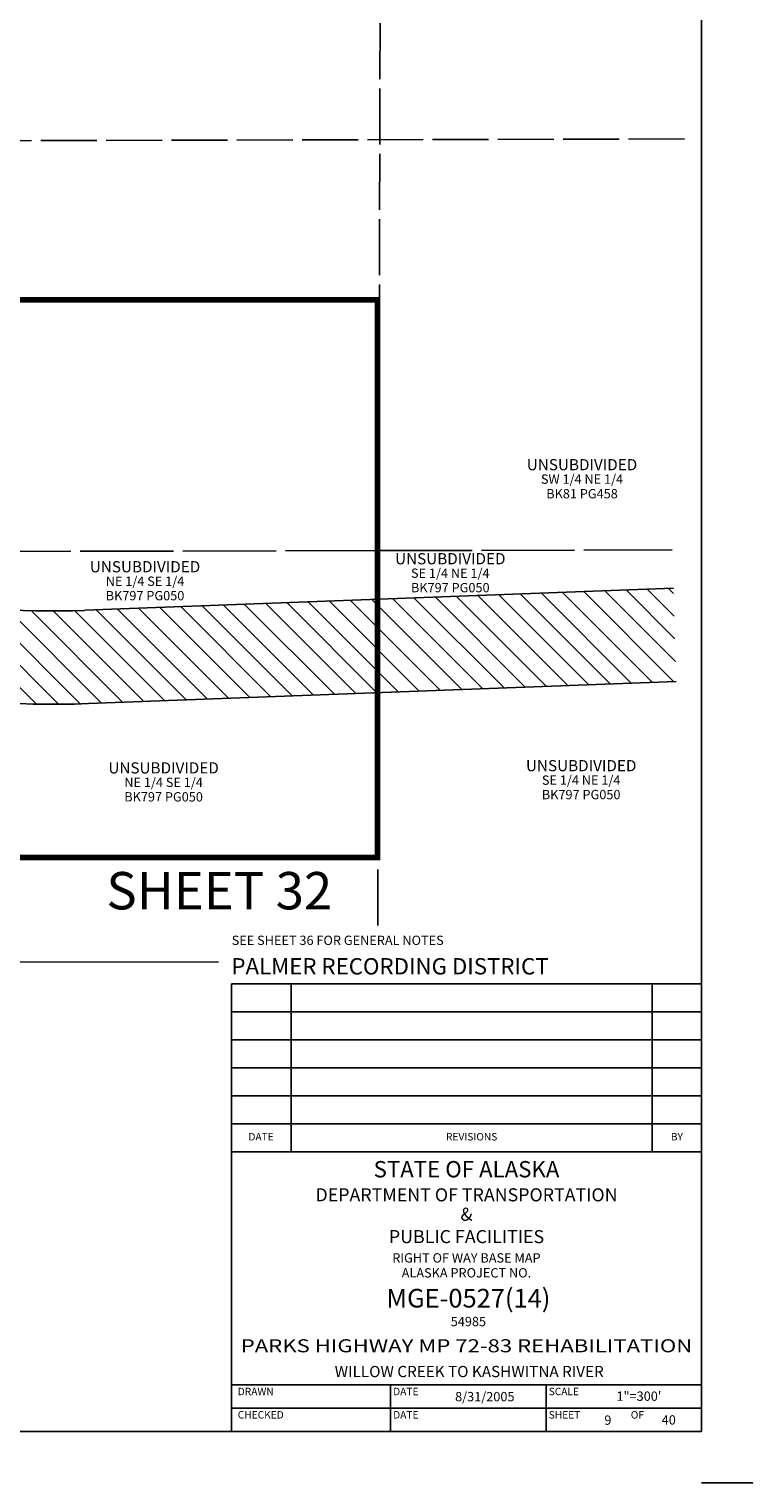
# Paper-space layout 'L9' of a CAD drawing. Units: feet. Extents: x 0 to 34, y 0 to 23.6.
# Drawn here: x 26.2 to 34, y 0 to 15.6 of the extents above; entities that cross this region are included whole.
import ezdxf
from ezdxf.enums import TextEntityAlignment as Align

# ---------------------------------------------------------------- set-up
doc = ezdxf.new("R2010")
doc.units = ezdxf.units.FT
doc.header["$LTSCALE"] = 100
doc.header["$MEASUREMENT"] = 0
for name, pattern in [('HIDDEN', [0.375, 0.25, -0.125]), ('SEC1_16', [1.1, 1, -0.1]), ('SEC1_4', [2.2, 2, -0.2])]:
    doc.linetypes.add(name, pattern=pattern)
for name, color, linetype in [('EHRP', 11, 'Continuous'), ('Elrg-quarter', 3, 'SEC1_4'), ('Elrg-section', 4, 'Continuous'), ('Elrg-sixteenth_computed', 33, 'SEC1_16'), ('ELRP', 33, 'Continuous'), ('ET', 63, 'Continuous'), ('Etrp-Bk Pg', 3, 'Continuous'), ('S-B', 8, 'Continuous'), ('SET', 145, 'Continuous'), ('SL', 145, 'Continuous'), ('SPT', 63, 'Continuous')]:
    doc.layers.add(name, color=color, linetype=linetype)
doc.styles.add('ANNTEXT', font='romans.shx')
doc.styles.add('D120', font='Dotfont', dxfattribs={"oblique": 10, "height": 12})
doc.styles.add('L175', font='simplex', dxfattribs={"height": 17.5})
doc.styles.add('ps-D100', font='Dotfont.shx', dxfattribs={"oblique": 10, "height": 0.1})
doc.styles.add('PS-L100', font='simplex.shx', dxfattribs={"height": 0.1})
doc.styles.add('PS-L175', font='simplex.shx', dxfattribs={"height": 0.35})
doc.styles.add('TB-FANCY', font='HELVL')
doc.styles.add('TB-LEROY', font='STENCIL.shx', dxfattribs={"height": 8})
doc.styles.add('TITLEH', font='HELV', dxfattribs={"height": 0.015748})

# ---------------------------------------------------------------- blocks, each defined once
blk = doc.blocks.new('stdrow34')
at = {"layer": 'SL', "color": 2, "linetype": 'Continuous'}
for p, q in [((33.45, 5.35), (28.41, 5.35)), ((28.41, 3.55), (28.41, 5.35)), ((29.05, 3.55), (29.05, 5.35)), ((32.92, 3.55), (32.92, 5.35)), ((33.45, 5.05), (28.41, 5.05)), ((33.45, 4.75), (28.41, 4.75)), ((33.45, 4.45), (28.41, 4.45)), ((33.45, 4.15), (28.41, 4.15)), ((33.45, 3.85), (28.41, 3.85))]:
    blk.add_line(p, q, dxfattribs=at)
at = {"layer": 'SL'}
for p, q in [((33.45, 1.05), (28.41, 1.05)), ((30.117, 1.05), (30.117, 0.55)), ((31.783, 1.05), (31.783, 0.55)), ((33.45, 0.8), (28.41, 0.8))]:
    blk.add_line(p, q, dxfattribs=at)
at = {"layer": 'SL', "linetype": 'HIDDEN'}
blk.add_line((34, 0), (33.45, 0), dxfattribs=at)
at = {"layer": 'SL', "color": 7}
blk.add_lwpolyline([(33.45, 0.55), (1, 0.55), (1, 21.45), (33.45, 21.45)], close=True, dxfattribs=at)
blk.add_lwpolyline([(28.41, 0.55), (28.41, 3.55), (33.45, 3.55)], dxfattribs=at)
at = {"layer": 'SET', "color": 4, "linetype": 'Continuous', "style": 'TB-FANCY'}
for s, p in [('DATE', (28.728, 3.7)), ('REVISIONS', (30.985, 3.7)), ('BY', (33.185, 3.7))]:
    blk.add_text(s, height=0.08, dxfattribs=at).set_placement(p, align=Align.MIDDLE)
at = {"layer": 'SET', "color": 6, "style": 'TB-LEROY'}
for s, height, p in [('STATE OF ALASKA', 0.175, (30.93, 3.275)), ('DEPARTMENT OF TRANSPORTATION', 0.14, (30.93, 3.018)), ('&', 0.14, (30.93, 2.81)), ('PUBLIC FACILITIES', 0.14, (30.93, 2.57))]:
    blk.add_text(s, height=height, dxfattribs=at).set_placement(p, align=Align.CENTER)
at = {"layer": 'SET', "style": 'TB-LEROY'}
for s, p in [('RIGHT OF WAY BASE MAP', (30.929, 2.362)), ('ALASKA PROJECT NO.', (30.929, 2.202))]:
    blk.add_text(s, height=0.1, dxfattribs=at).set_placement(p, align=Align.CENTER)
at = {"layer": 'SET', "color": 4, "linetype": 'Continuous', "style": 'TB-FANCY'}
for s, p in [('DRAWN', (28.478, 0.94)), ('DATE', (30.144, 0.94)), ('SCALE', (31.811, 0.94)), ('CHECKED', (28.478, 0.69)), ('DATE', (30.144, 0.69)), ('SHEET', (31.811, 0.69)), ('OF', (32.691, 0.69))]:
    blk.add_text(s, height=0.08, dxfattribs=at).set_placement(p)
at = {"layer": 'SET', "color": 145, "style": 'TB-LEROY'}
blk.add_attdef('TITLE8', text='', height=0.1, dxfattribs=at).set_placement((30.95, 1.68), align=Align.CENTER)
at = {"layer": 'SPT', "color": 6, "style": 'L175'}
blk.add_attdef('PROJDESIG', text='', height=0.175, dxfattribs=at).set_placement((30.85, 20.694), align=Align.CENTER)
at = {"layer": 'SPT', "color": 124, "style": 'TITLEH'}
blk.add_attdef('TITLE7', text='', height=0.2, dxfattribs=at).set_placement((30.95, 1.88), align=Align.CENTER)
at = {"layer": 'SPT', "color": 6, "style": 'TB-LEROY', "width": 7.026713}
blk.add_attdef('TITLE9', text='', height=0.14, dxfattribs=at).set_placement((28.51, 1.4), (33.35, 1.4), align=Align.FIT)
at = {"layer": 'SPT', "color": 6, "style": 'TB-LEROY'}
blk.add_attdef('TITLE9', text='', height=0.12, dxfattribs=at).set_placement((30.959, 1.194), align=Align.MIDDLE_CENTER)
at = {"layer": 'SPT', "color": 145, "style": 'TB-LEROY'}
for tag, p in [('DRWNDATE', (31.126, 0.875)), ('SCALE', (32.778, 0.88)), ('SHEET', (32.445, 0.623)), ('OF', (33.098, 0.625))]:
    blk.add_attdef(tag, text='', height=0.1, dxfattribs=at).set_placement(p, align=Align.CENTER)

psp = doc.layouts.new('L9')

# ---------------------------------------------------------------- linework, layer by layer
at = {"layer": 'EHRP'}
for p, q in [((31.05, 9.511), (32.015, 8.547)), ((31.277, 9.52), (32.242, 8.555)), ((31.504, 9.528), (32.469, 8.564)), ((31.732, 9.537), (32.696, 8.572)), ((31.959, 9.545), (32.923, 8.581)), ((32.186, 9.554), (33.15, 8.589)), ((32.413, 9.562), (33.17, 8.805)), ((32.64, 9.571), (33.163, 9.048)), ((32.867, 9.579), (33.156, 9.291)), ((33.095, 9.588), (33.149, 9.533)), ((25.23, 9.438), (26.32, 8.348)), ((25.501, 9.403), (26.558, 8.347)), ((25.762, 9.378), (26.789, 8.35)), ((26.016, 9.36), (27.017, 8.359)), ((26.961, 9.357), (27.926, 8.393)), ((27.188, 9.366), (28.153, 8.401)), ((27.416, 9.374), (28.38, 8.41)), ((27.643, 9.383), (28.607, 8.418)), ((27.87, 9.391), (28.834, 8.427)), ((28.097, 9.4), (29.061, 8.436)), ((28.324, 9.409), (29.289, 8.444)), ((28.551, 9.417), (29.516, 8.453)), ((28.779, 9.426), (29.743, 8.461)), ((29.006, 9.434), (29.97, 8.47)), ((29.233, 9.443), (30.197, 8.478)), ((29.46, 9.451), (30.424, 8.487)), ((29.687, 9.46), (30.652, 8.495)), ((29.914, 9.468), (30.879, 8.504)), ((30.141, 9.477), (31.106, 8.512)), ((30.369, 9.485), (31.333, 8.521)), ((30.596, 9.494), (31.56, 8.529)), ((30.823, 9.502), (31.787, 8.538)), ((26.262, 9.35), (27.244, 8.367)), ((26.501, 9.346), (27.471, 8.376)), ((26.733, 9.349), (27.698, 8.384))]:
    psp.add_line(p, q, dxfattribs=at)
at = {"layer": 'Elrg-quarter', "ltscale": 0.003}
for p, q in [((29.987, 9.447), (30.017, 20.44)), ((33.267, 14.405), (21.173, 14.374)), ((29.978, 5.976), (29.987, 9.259))]:
    psp.add_line(p, q, dxfattribs=at)
at = {"layer": 'Elrg-section'}
psp.add_line((28.272, 5.586), (21.169, 5.574), dxfattribs=at)
at = {"layer": 'Elrg-sixteenth_computed', "ltscale": 0.01}
for q in [(21.171, 9.974), (33.135, 10.001)]:
    psp.add_line((29.989, 9.993), q, dxfattribs=at)
at = {"layer": 'ELRP'}
for p, q in [((33.147, 9.59), (26.839, 9.353)), ((33.176, 8.59), (26.877, 8.353))]:
    psp.add_line(p, q, dxfattribs=at)
for radius in [8.883, 9.883]:
    psp.add_arc((26.506, 18.229), radius, 244.8412, 272.1528, dxfattribs=at)
at = {"layer": 'S-B', "const_width": 0.06}
psp.add_lwpolyline([(29.976, 12.682), (29.976, 6.705), (21.173, 6.705), (21.173, 12.682)], close=True, dxfattribs=at)

# ---------------------------------------------------------------- block references
at = {"layer": 'ET'}
ref = psp.add_blockref('stdrow34', (0, 0), dxfattribs=at)
ref.add_attrib('TITLE7', 'MGE-0527(14)', dxfattribs={"layer": 'SPT', "color": 124, "height": 0.2, "style": 'TITLEH'}).set_placement((30.95, 1.88), align=Align.CENTER)
ref.add_attrib('TITLE8', '54985', dxfattribs={"layer": 'SET', "color": 145, "height": 0.1, "style": 'TB-LEROY'}).set_placement((30.95, 1.68), align=Align.CENTER)
ref.add_attrib('DRWNDATE', '8/31/2005', dxfattribs={"layer": 'SPT', "color": 145, "height": 0.1, "style": 'TB-LEROY'}).set_placement((31.126, 0.875), align=Align.CENTER)
ref.add_attrib('SCALE', '1"=300\'', dxfattribs={"layer": 'SPT', "color": 145, "height": 0.1, "style": 'TB-LEROY'}).set_placement((32.778, 0.88), align=Align.CENTER)
ref.add_attrib('SHEET', '9', dxfattribs={"layer": 'SPT', "color": 145, "height": 0.1, "style": 'TB-LEROY'}).set_placement((32.445, 0.623), align=Align.CENTER)
ref.add_attrib('OF', '40', dxfattribs={"layer": 'SPT', "color": 145, "height": 0.1, "style": 'TB-LEROY'}).set_placement((33.098, 0.625), align=Align.CENTER)
ref.add_attrib('TITLE9', 'PARKS HIGHWAY MP 72-83 REHABILITATION', dxfattribs={"layer": 'SPT', "color": 6, "height": 0.14, "style": 'TB-LEROY', "width": 1.007326}).set_placement((28.51, 1.4), (33.35, 1.4), align=Align.FIT)
ref.add_attrib('TITLE9', 'WILLOW CREEK TO KASHWITNA RIVER', dxfattribs={"layer": 'SPT', "color": 6, "height": 0.12, "style": 'TB-LEROY'}).set_placement((30.959, 1.194), align=Align.MIDDLE_CENTER)

# ---------------------------------------------------------------- texts
at = {"layer": 'Etrp-Bk Pg', "oblique": 10}
for s, height, style, p in [('UNSUBDIVIDED', 0.12, 'D120', (32.168, 10.914)), ('SW 1/4 NE 1/4', 0.1, 'ps-D100', (32.168, 10.759)), ('BK81 PG458', 0.1, 'ps-D100', (32.168, 10.603)), ('UNSUBDIVIDED', 0.12, 'D120', (27.484, 9.82)), ('UNSUBDIVIDED', 0.12, 'D120', (30.756, 9.906)), ('NE 1/4 SE 1/4', 0.1, 'ps-D100', (27.484, 9.665)), ('SE 1/4 NE 1/4', 0.1, 'ps-D100', (30.756, 9.751)), ('BK797 PG050', 0.1, 'ps-D100', (27.484, 9.51)), ('BK797 PG050', 0.1, 'ps-D100', (30.756, 9.596)), ('UNSUBDIVIDED', 0.12, 'D120', (27.683, 7.664)), ('UNSUBDIVIDED', 0.12, 'D120', (32.159, 7.688)), ('NE 1/4 SE 1/4', 0.1, 'ps-D100', (27.683, 7.509)), ('SE 1/4 NE 1/4', 0.1, 'ps-D100', (32.159, 7.533)), ('BK797 PG050', 0.1, 'ps-D100', (27.683, 7.354)), ('BK797 PG050', 0.1, 'ps-D100', (32.159, 7.378))]:
    psp.add_text(s, height=height, dxfattribs=dict(at, style=style)).set_placement(p, align=Align.MIDDLE_CENTER)
at = {"layer": 'S-B', "style": 'ANNTEXT'}
psp.add_text('SHEET 32', height=0.4, dxfattribs=at).set_placement((28.28, 6.296), align=Align.MIDDLE)
at = {"layer": 'S-B', "color": 4}
for s, height, style, p in [('SEE SHEET 36 FOR GENERAL NOTES', 0.1, 'PS-L100', (28.413, 5.766)), ('PALMER RECORDING DISTRICT', 0.175, 'PS-L175', (28.41, 5.45))]:
    psp.add_text(s, height=height, dxfattribs=dict(at, style=style)).set_placement(p)

doc.saveas('drawing.dxf')
